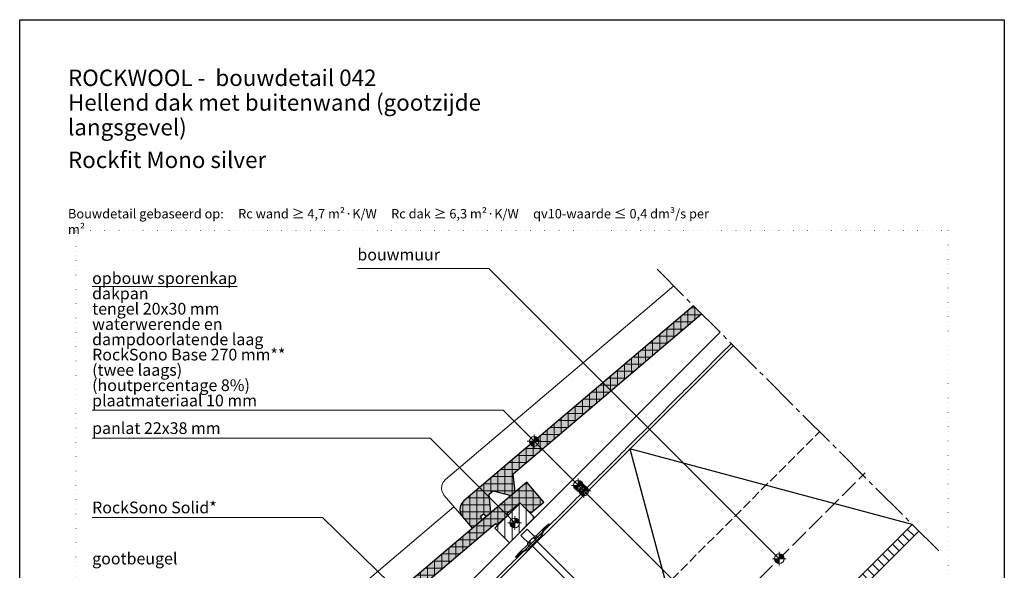
# Model space of a CAD drawing. Units: millimetres. Extents: x 0 to 1050, y 0 to 1485.
# Drawn here: x 0 to 1050, y 898 to 1485 of the extents above; entities that cross this region are included whole.
import ezdxf

# ---------------------------------------------------------------- set-up
doc = ezdxf.new("R2010")
doc.units = ezdxf.units.MM
for name, pattern in [('ALL_S16', [7.5, 7.5, 0]), ('PUNKT2_S9', [5, 0, -5]), ('STRICHLINIE2_S3', [25, 20, -5]), ('STRICHPUNKT2_S5', [55, 40, -5, 5, -5]), ('VERDECKT2_S2', [13.5, 10, -3.5])]:
    doc.linetypes.add(name, pattern=pattern)
for name, color, linetype, lineweight in [('AANHAALLIJN', 7, 'Continuous', 18), ('AFBREEKLIJNEN', 7, 'Continuous', 35), ('BETONNEN DAKPANNEN', 5, 'Continuous', 35), ('GLASWOL', 5, 'Continuous', 35), ('GOTEN', 7, 'Continuous', 25), ('KALKZANDSTEEN', 2, 'Continuous', 100), ('SANDWICH DAKELEMENTEN', 30, 'Continuous', 70), ('STEENWOL', 5, 'Continuous', 35)]:
    doc.layers.add(name, color=color, linetype=linetype, lineweight=lineweight)
doc.styles.add('ARIAL', font='arial.ttf')
doc.styles.add('Trebuchet MS', font='trebuc.ttf')
pattern_1 = [(90, (0, 0), (-7.5, 5e-16), []), (180, (0, 0), (-9e-16, -7.5), [])]

# ---------------------------------------------------------------- blocks, each defined once
blk = doc.blocks.new('COMPLEXOBJECT_2')
at = {"layer": 'SANDWICH DAKELEMENTEN', "color": 30, "linetype": 'Continuous', "lineweight": 18}
for p, q in [((544.6, 922.5), (541.8, 925.2)), ((544, 927.5), (546.9, 924.7)), ((546.9, 924.7), (544.6, 922.5)), ((551.3, 929.2), (548.5, 932)), ((550.8, 934.2), (553.6, 931.4)), ((553.6, 931.4), (551.3, 929.2)), ((711.3, 759.8), (716.4, 763.2)), ((712.3, 758.8), (717.4, 762.2)), ((714.1, 757), (719.2, 760.4)), ((715.8, 755.3), (720.9, 758.6)), ((717.6, 753.5), (722.7, 756.9)), ((719.4, 751.7), (724.5, 755.1)), ((721.1, 750), (726.2, 753.3)), ((722.9, 748.2), (728, 751.6)), ((724.7, 746.4), (729.8, 749.8)), ((726.4, 744.7), (731.5, 748)), ((728.2, 742.9), (733.3, 746.3)), ((730, 741.1), (735.1, 744.5)), ((731.7, 739.4), (736.9, 742.7)), ((733.5, 737.6), (738.6, 741)), ((735.3, 735.8), (740.4, 739.2)), ((737, 734.1), (742.2, 737.4)), ((738.8, 732.3), (743.9, 735.7)), ((740.6, 730.5), (745.7, 733.9)), ((742.4, 728.8), (747.5, 732.1)), ((744.1, 727), (749.2, 730.4)), ((745.9, 725.2), (751, 728.6)), ((747.7, 723.4), (752.8, 726.8)), ((749.4, 721.7), (754.5, 725.1)), ((751.2, 719.9), (756.3, 723.3)), ((753, 718.1), (758.1, 721.5)), ((754.7, 716.4), (759.8, 719.8)), ((756.5, 714.6), (761.6, 718)), ((758.3, 712.8), (763.4, 716.2)), ((760, 711.1), (765.1, 714.5)), ((761.8, 709.3), (766.9, 712.7)), ((763.6, 707.5), (768.7, 710.9)), ((765.3, 705.8), (770.4, 709.1)), ((767.1, 704), (772.2, 707.4)), ((768.9, 702.2), (774, 705.6)), ((770.6, 700.5), (775.7, 703.8)), ((772.4, 698.7), (777.5, 702.1)), ((774.2, 696.9), (779.3, 700.3)), ((775.9, 695.2), (781, 698.5)), ((778.2, 693.7), (781.9, 696.3)), ((780.6, 692), (782.9, 694.3))]:
    blk.add_line(p, q, dxfattribs=at)
for points in [[(565, 946.5), (564.2, 947.2), (559, 942.5), (555.5, 933.3), (542.7, 920.6), (533.5, 917.1), (528.9, 911.8), (529.6, 911.1), (534.2, 916.4), (543.4, 919.9), (547, 923.4)], [(552.6, 929.1), (556.2, 932.6), (559.7, 941.8), (565, 946.5)], [(549.3, 934.1), (545.6, 930.5), (541.9, 926.8)], [(548.5, 932), (551.3, 929.2), (546.9, 924.7), (544, 927.5)]]:
    blk.add_lwpolyline(points, dxfattribs=at)
for points in [[(544.4, 925), (534.4, 934.9), (541.1, 941.6), (551.1, 931.7), (544.4, 925)], [(559, 942.5), (550.8, 934.3), (553.6, 931.4), (555.5, 933.3), (559, 942.5)], [(533.5, 917.1), (541.8, 925.3), (544.6, 922.5), (542.7, 920.6), (533.5, 917.1)], [(551.2, 929.1), (714.6, 765.7), (709.7, 760.7), (546.3, 924.1), (551.2, 929.1)], [(714.3, 765.3), (710, 761.1), (710.5, 760.6), (716.4, 763.2), (714.3, 765.3)], [(710.5, 760.6), (710.4, 760), (711.3, 759.8), (717.1, 762.5), (717.2, 763.1), (716.4, 763.2), (710.5, 760.6)], [(711.3, 759.8), (712.3, 758.8), (718.2, 761.4), (717.1, 762.5), (711.3, 759.8)], [(711.6, 759.5), (711.5, 758.9), (712.3, 758.8), (718.2, 761.4), (718.2, 762), (717.4, 762.2), (711.6, 759.5)], [(712.3, 758.8), (713.3, 757.8), (719.2, 760.4), (718.2, 761.4), (712.3, 758.8)], [(713.3, 757.8), (713.2, 757.2), (714.1, 757), (719.9, 759.7), (720, 760.3), (719.2, 760.4), (713.3, 757.8)], [(714.1, 757), (715.1, 756), (720.9, 758.6), (719.9, 759.7), (714.1, 757)], [(715.1, 756), (715, 755.4), (715.8, 755.3), (721.7, 757.9), (721.8, 758.5), (720.9, 758.6), (715.1, 756)], [(715.8, 755.3), (716.9, 754.2), (722.7, 756.9), (721.7, 757.9), (715.8, 755.3)], [(716.9, 754.2), (716.8, 753.6), (717.6, 753.5), (723.5, 756.1), (723.6, 756.7), (722.7, 756.9), (716.9, 754.2)], [(717.6, 753.5), (718.6, 752.5), (724.5, 755.1), (723.5, 756.1), (717.6, 753.5)], [(718.6, 752.5), (718.5, 751.9), (719.4, 751.7), (725.2, 754.4), (725.3, 755), (724.5, 755.1), (718.6, 752.5)], [(719.4, 751.7), (720.4, 750.7), (726.2, 753.3), (725.2, 754.4), (719.4, 751.7)], [(720.4, 750.7), (720.3, 750.1), (721.1, 750), (727, 752.6), (727.1, 753.2), (726.2, 753.3), (720.4, 750.7)], [(721.1, 750), (722.2, 748.9), (728, 751.6), (727, 752.6), (721.1, 750)], [(722.2, 748.9), (722.1, 748.3), (722.9, 748.2), (728.8, 750.8), (728.9, 751.4), (728, 751.6), (722.2, 748.9)], [(722.9, 748.2), (723.9, 747.2), (729.8, 749.8), (728.8, 750.8), (722.9, 748.2)], [(723.9, 747.2), (723.8, 746.6), (724.7, 746.4), (730.5, 749.1), (730.6, 749.7), (729.8, 749.8), (723.9, 747.2)], [(724.7, 746.4), (725.7, 745.4), (731.5, 748), (730.5, 749.1), (724.7, 746.4)], [(725.7, 745.4), (725.6, 744.8), (726.4, 744.7), (732.3, 747.3), (732.4, 747.9), (731.5, 748), (725.7, 745.4)], [(726.4, 744.7), (727.5, 743.6), (733.3, 746.3), (732.3, 747.3), (726.4, 744.7)], [(727.5, 743.6), (727.4, 743), (728.2, 742.9), (734.1, 745.5), (734.2, 746.1), (733.3, 746.3), (727.5, 743.6)], [(728.2, 742.9), (729.2, 741.9), (735.1, 744.5), (734.1, 745.5), (728.2, 742.9)], [(729.2, 741.9), (729.1, 741.3), (730, 741.1), (735.8, 743.8), (735.9, 744.4), (735.1, 744.5), (729.2, 741.9)], [(730, 741.1), (731, 740.1), (736.9, 742.7), (735.8, 743.8), (730, 741.1)], [(731, 740.1), (730.9, 739.5), (731.7, 739.4), (737.6, 742), (737.7, 742.6), (736.9, 742.7), (731, 740.1)], [(731.7, 739.4), (732.8, 738.3), (738.6, 741), (737.6, 742), (731.7, 739.4)], [(732.8, 738.3), (732.7, 737.7), (733.5, 737.6), (739.4, 740.2), (739.5, 740.8), (738.6, 741), (732.8, 738.3)], [(733.5, 737.6), (734.5, 736.6), (740.4, 739.2), (739.4, 740.2), (733.5, 737.6)], [(734.5, 736.6), (734.4, 736), (735.3, 735.8), (741.1, 738.5), (741.2, 739.1), (740.4, 739.2), (734.5, 736.6)], [(735.3, 735.8), (736.3, 734.8), (742.2, 737.4), (741.1, 738.5), (735.3, 735.8)], [(736.3, 734.8), (736.2, 734.2), (737, 734.1), (742.9, 736.7), (743, 737.3), (742.2, 737.4), (736.3, 734.8)], [(737, 734.1), (738.1, 733), (743.9, 735.7), (742.9, 736.7), (737, 734.1)], [(738.1, 733), (738, 732.4), (738.8, 732.3), (744.7, 734.9), (744.8, 735.5), (743.9, 735.7), (738.1, 733)], [(738.8, 732.3), (739.8, 731.3), (745.7, 733.9), (744.7, 734.9), (738.8, 732.3)], [(739.8, 731.3), (739.7, 730.7), (740.6, 730.5), (746.4, 733.2), (746.5, 733.8), (745.7, 733.9), (739.8, 731.3)], [(740.6, 730.5), (741.6, 729.5), (747.5, 732.1), (746.4, 733.2), (740.6, 730.5)], [(741.6, 729.5), (741.5, 728.9), (742.4, 728.8), (748.2, 731.4), (748.3, 732), (747.5, 732.1), (741.6, 729.5)], [(742.4, 728.8), (743.4, 727.7), (749.2, 730.4), (748.2, 731.4), (742.4, 728.8)], [(743.4, 727.7), (743.3, 727.1), (744.1, 727), (750, 729.6), (750.1, 730.2), (749.2, 730.4), (743.4, 727.7)], [(744.1, 727), (745.1, 726), (751, 728.6), (750, 729.6), (744.1, 727)], [(745.1, 726), (745, 725.4), (745.9, 725.2), (751.7, 727.9), (751.8, 728.5), (751, 728.6), (745.1, 726)], [(745.9, 725.2), (746.9, 724.2), (752.8, 726.8), (751.7, 727.9), (745.9, 725.2)], [(746.9, 724.2), (746.8, 723.6), (747.7, 723.4), (753.5, 726.1), (753.6, 726.7), (752.8, 726.8), (746.9, 724.2)], [(747.7, 723.4), (748.7, 722.4), (754.5, 725.1), (753.5, 726.1), (747.7, 723.4)], [(748.7, 722.4), (748.6, 721.8), (749.4, 721.7), (755.3, 724.3), (755.4, 724.9), (754.5, 725.1), (748.7, 722.4)], [(749.4, 721.7), (750.4, 720.7), (756.3, 723.3), (755.3, 724.3), (749.4, 721.7)], [(750.4, 720.7), (750.4, 720), (751.2, 719.9), (757, 722.5), (757.1, 723.2), (756.3, 723.3), (750.4, 720.7)], [(751.2, 719.9), (752.2, 718.9), (758.1, 721.5), (757, 722.5), (751.2, 719.9)], [(752.2, 718.9), (752.1, 718.3), (753, 718.1), (758.8, 720.8), (758.9, 721.4), (758.1, 721.5), (752.2, 718.9)], [(753, 718.1), (754, 717.1), (759.8, 719.8), (758.8, 720.8), (753, 718.1)], [(754, 717.1), (753.9, 716.5), (754.7, 716.4), (760.6, 719), (760.7, 719.6), (759.8, 719.8), (754, 717.1)], [(754.7, 716.4), (755.8, 715.4), (761.6, 718), (760.6, 719), (754.7, 716.4)], [(755.8, 715.4), (755.7, 714.7), (756.5, 714.6), (762.3, 717.2), (762.4, 717.9), (761.6, 718), (755.8, 715.4)], [(756.5, 714.6), (757.5, 713.6), (763.4, 716.2), (762.3, 717.2), (756.5, 714.6)], [(757.5, 713.6), (757.4, 713), (758.3, 712.8), (764.1, 715.5), (764.2, 716.1), (763.4, 716.2), (757.5, 713.6)], [(758.3, 712.8), (759.3, 711.8), (765.1, 714.5), (764.1, 715.5), (758.3, 712.8)], [(759.3, 711.8), (759.2, 711.2), (760, 711.1), (765.9, 713.7), (766, 714.3), (765.1, 714.5), (759.3, 711.8)], [(760, 711.1), (761.1, 710.1), (766.9, 712.7), (765.9, 713.7), (760, 711.1)], [(761.1, 710.1), (761, 709.4), (761.8, 709.3), (767.6, 711.9), (767.7, 712.6), (766.9, 712.7), (761.1, 710.1)], [(761.8, 709.3), (762.8, 708.3), (768.7, 710.9), (767.6, 711.9), (761.8, 709.3)], [(762.8, 708.3), (762.7, 707.7), (763.6, 707.5), (769.4, 710.2), (769.5, 710.8), (768.7, 710.9), (762.8, 708.3)], [(763.6, 707.5), (764.6, 706.5), (770.4, 709.1), (769.4, 710.2), (763.6, 707.5)], [(764.6, 706.5), (764.5, 705.9), (765.3, 705.8), (771.2, 708.4), (771.3, 709), (770.4, 709.1), (764.6, 706.5)], [(765.3, 705.8), (766.4, 704.7), (772.2, 707.4), (771.2, 708.4), (765.3, 705.8)], [(766.4, 704.7), (766.3, 704.1), (767.1, 704), (773, 706.6), (773, 707.2), (772.2, 707.4), (766.4, 704.7)], [(767.1, 704), (768.1, 703), (774, 705.6), (773, 706.6), (767.1, 704)], [(768.1, 703), (768, 702.4), (768.9, 702.2), (774.7, 704.9), (774.8, 705.5), (774, 705.6), (768.1, 703)], [(768.9, 702.2), (769.9, 701.2), (775.7, 703.8), (774.7, 704.9), (768.9, 702.2)], [(769.9, 701.2), (769.8, 700.6), (770.6, 700.5), (776.5, 703.1), (776.6, 703.7), (775.7, 703.8), (769.9, 701.2)], [(770.6, 700.5), (771.7, 699.4), (777.5, 702.1), (776.5, 703.1), (770.6, 700.5)], [(771.7, 699.4), (771.6, 698.8), (772.4, 698.7), (778.3, 701.3), (778.4, 701.9), (777.5, 702.1), (771.7, 699.4)], [(772.4, 698.7), (773.4, 697.7), (779.3, 700.3), (778.3, 701.3), (772.4, 698.7)], [(773.4, 697.7), (773.3, 697.1), (774.2, 696.9), (780, 699.6), (780.1, 700.2), (779.3, 700.3), (773.4, 697.7)], [(774.2, 696.9), (775.2, 695.9), (781, 698.5), (780, 699.6), (774.2, 696.9)], [(775.2, 695.9), (775.1, 695.3), (775.9, 695.2), (781.6, 697.7), (781.9, 698.4), (781, 698.5), (775.2, 695.9)], [(775.9, 695.2), (777.5, 694.4), (781.9, 696.3), (781.6, 697.7), (775.9, 695.2)], [(777.5, 694.4), (777.4, 693.8), (778.2, 693.7), (782.2, 695.3), (782.8, 696.2), (781.9, 696.3), (777.5, 694.4)], [(778.2, 693.7), (779.8, 692.8), (782.9, 694.3), (782.2, 695.3), (778.2, 693.7)], [(779.8, 692.8), (779.7, 692.2), (780.6, 692), (783.2, 693.3), (783.7, 694.2), (782.9, 694.3), (779.8, 692.8)], [(783.2, 693.3), (781.3, 692.4), (783.6, 691.8), (783.2, 693.3)]]:
    blk.add_lwpolyline(points, close=True, dxfattribs=at)
for centre, radius, start, end in [((550.1, 933.5), 1, 45, 143.7931), ((542.5, 925.9), 1, 126.2069, 225), ((544.7, 922.7), 4.91, 97.6935, 123.794), ((549.5, 926.6), 5.54, 100.0397, 169.9603), ((553.4, 931.4), 4.91, 146.206, 172.3065)]:
    blk.add_arc(centre, radius, start, end, dxfattribs=at)
blk = doc.blocks.new('NSY154')
at = {"color": 0, "linetype": 'ByBlock', "lineweight": -2}
for p, q in [((-3.75, 0), (3.75, 0)), ((-2.62125, 0), (2.625, 0)), ((0, -3.75), (0, 3.75)), ((0, -2.625), (0, 2.625))]:
    blk.add_line(p, q, dxfattribs=at)
blk.add_circle((0, 0), 2.625, dxfattribs=at)
for radius, start, end in [(2.25, 180, 270), (1.875, 180, 270), (1.5, 180, 270), (1.125, 180, 270), (0.75, 180, 270), (0.375, 180, 270), (2.25, 0, 90), (1.875, 0, 90), (1.5, 0, 90), (1.125, 0, 90), (0.75, 0, 90), (0.375, 0, 90)]:
    blk.add_arc((0, 0), radius, start, end, dxfattribs=at)

msp = doc.modelspace()

# ---------------------------------------------------------------- hatches: boundary and pattern name
at = {"layer": 'BETONNEN DAKPANNEN', "linetype": 'Continuous', "lineweight": 13}
for points in [[(526.399, 1000.666), (727.195, 1171.221), (718.682, 1179.734), (473.662, 971.617), (471.216, 968.768), (469.77, 965.304), (469.465, 961.562), (470.332, 957.908), (472.285, 954.702), (473.579, 953.178), (482.643, 942.507), (493.313, 951.571), (491.486, 955.267), (494.534, 957.856), (497.886, 955.455), (502.459, 959.339), (500.485, 978.655), (505.058, 982.539), (523.8, 977.466), (528.373, 981.35)], [(558.802, 970.454), (540.675, 991.795), (229.71, 727.665), (227.264, 724.816), (225.818, 721.352), (225.513, 717.61), (226.38, 713.957), (228.333, 710.75), (229.627, 709.226), (238.691, 698.555), (249.361, 707.619), (247.534, 711.315), (250.582, 713.904), (253.934, 711.503), (258.507, 715.387), (256.533, 734.703), (261.106, 738.587), (279.848, 733.514), (284.421, 737.398), (282.447, 756.714), (507.285, 947.69), (508.58, 946.166), (520.775, 956.524), (519.48, 958.048), (533.199, 969.701), (544.731, 958.503)]]:
    msp.add_hatch(color=254, dxfattribs=at).paths.add_polyline_path(points, flags=0)
h = msp.add_hatch(dxfattribs=at)
h.set_pattern_fill('HATCHING_314', scale=5, angle=45, style=0, pattern_type=2)
h.set_pattern_definition(pattern_1)
h.paths.add_polyline_path([(526.399, 1000.666), (727.195, 1171.221), (718.682, 1179.734), (473.662, 971.617), (471.216, 968.768), (469.77, 965.304), (469.465, 961.562), (470.332, 957.908), (472.285, 954.702), (473.579, 953.178), (482.643, 942.507), (493.313, 951.571), (491.486, 955.267), (494.534, 957.856), (497.886, 955.455), (502.459, 959.339), (500.485, 978.655), (505.058, 982.539), (523.8, 977.466), (528.373, 981.35)], flags=0)
h = msp.add_hatch(dxfattribs=at)
h.set_pattern_fill('HATCHING_314', scale=5, angle=45, style=0, pattern_type=2)
h.set_pattern_definition(pattern_1)
h.paths.add_polyline_path([(558.802, 970.454), (540.675, 991.795), (229.71, 727.665), (227.264, 724.816), (225.818, 721.352), (225.513, 717.61), (226.38, 713.957), (228.333, 710.75), (229.627, 709.226), (238.691, 698.555), (249.361, 707.619), (247.534, 711.315), (250.582, 713.904), (253.934, 711.503), (258.507, 715.387), (256.533, 734.703), (261.106, 738.587), (279.848, 733.514), (284.421, 737.398), (282.447, 756.714), (507.285, 947.69), (508.58, 946.166), (520.775, 956.524), (519.48, 958.048), (533.199, 969.701), (544.731, 958.503)], flags=0)
at = {"layer": 'SANDWICH DAKELEMENTEN', "linetype": 'Continuous', "lineweight": 18}
h = msp.add_hatch(dxfattribs=at)
h.set_pattern_fill('HATCHING_301', color=30, scale=5, angle=45, style=0, pattern_type=2)
h.set_pattern_definition([(90, (0, 0), (-15, 9e-16), []), (90, (-7.5, 0), (-15, 9e-16), [])])
h.paths.add_polyline_path([(506.709, 942.458), (522.266, 926.902), (549.136, 953.772), (533.58, 969.328)], flags=0)
at = {"layer": 'SANDWICH DAKELEMENTEN', "linetype": 'Continuous', "lineweight": 13}
h = msp.add_hatch(dxfattribs=at)
h.set_pattern_fill('HATCHING_341', color=5, scale=5, angle=45, style=0, pattern_type=2)
h.set_pattern_definition([(135, (0, 0), (-10.6066, -10.6066), []), (135, (-5.303, -5.303), (-10.6066, -10.6066), [])])
h.paths.add_polyline_path([(537.638, 518.105), (958.965, 939.433), (951.894, 946.504), (530.567, 525.177)], flags=0)

# ---------------------------------------------------------------- linework, layer by layer
at = {"layer": 'AANHAALLIJN', "color": 7, "linetype": 'Continuous', "lineweight": 25}
msp.add_lwpolyline([(1050, 0), (0, 0), (0, 1485), (1050, 1485), (1050, 0)], dxfattribs=at)
at = {"layer": 'AANHAALLIJN', "color": 30, "linetype": 'Continuous', "lineweight": 18}
for points in [[(360.123, 1219.68), (500.123, 1219.68), (810.015, 909.933)], [(798.239, 785.663), (515.455, 1068.447), (77.246, 1068.447)], [(527.923, 948.115), (437.591, 1038.447), (77.246, 1038.447)], [(77.246, 953.79), (322.88, 953.79), (679.749, 605.666)]]:
    msp.add_lwpolyline(points, dxfattribs=at)
at = {"layer": 'AFBREEKLIJNEN', "color": 7, "linetype": 'STRICHPUNKT2_S5', "lineweight": 25}
msp.add_line((980.179, 918.219), (676.195, 1222.222), dxfattribs=at)
at = {"layer": 'BETONNEN DAKPANNEN', "color": 30, "linetype": 'Continuous', "lineweight": 18}
for points in [[(697.407, 1201.009), (454.139, 994.38), (451.693, 991.532), (450.247, 988.067), (449.942, 984.325), (450.809, 980.672), (452.762, 977.465), (473.478, 953.076)], [(463.12, 965.267), (210.187, 750.428), (207.741, 747.58), (206.295, 744.115), (205.99, 740.373), (206.857, 736.72), (208.81, 733.514), (229.526, 709.124)]]:
    msp.add_lwpolyline(points, dxfattribs=at)
at = {"layer": 'BETONNEN DAKPANNEN', "color": 7, "linetype": 'Continuous', "lineweight": 25}
for points in [[(718.682, 1179.734), (473.662, 971.617), (471.216, 968.768), (469.77, 965.304), (469.465, 961.562), (470.332, 957.908), (472.285, 954.702), (482.643, 942.507), (493.313, 951.571), (491.486, 955.267), (494.534, 957.856), (497.886, 955.455), (502.459, 959.339), (500.485, 978.655), (505.058, 982.539), (523.8, 977.466), (528.373, 981.35), (526.399, 1000.666), (727.195, 1171.221)], [(282.447, 756.714), (507.285, 947.69), (507.285, 947.69), (508.58, 946.166), (520.775, 956.524), (519.48, 958.048), (533.199, 969.701), (544.731, 958.503), (558.802, 970.454), (540.675, 991.795), (229.71, 727.665)]]:
    msp.add_lwpolyline(points, dxfattribs=at)
at = {"layer": 'DEFPOINTS', "color": 7, "linetype": 'PUNKT2_S9', "lineweight": 13}
msp.add_lwpolyline([(990, 60), (60, 60), (60, 1260), (990, 1260), (990, 60)], close=True, dxfattribs=at)
at = {"layer": 'GLASWOL', "color": 7, "linetype": 'VERDECKT2_S2', "lineweight": 25}
msp.add_line((447.137, 639.737), (852.99, 1045.416), dxfattribs=at)
at = {"layer": 'KALKZANDSTEEN', "color": 5, "linetype": 'STRICHLINIE2_S3', "lineweight": 13}
msp.add_lwpolyline([(629.655, 514.53), (629.655, 729.573), (901.74, 1001.658)], dxfattribs=at)
at = {"layer": 'SANDWICH DAKELEMENTEN', "color": 30, "linetype": 'Continuous', "lineweight": 18}
msp.add_lwpolyline([(746.901, 1151.537), (474.055, 878.691), (488.197, 864.549)], dxfattribs=at)
at = {"layer": 'SANDWICH DAKELEMENTEN', "color": 7, "linetype": 'ALL_S16', "lineweight": 25}
msp.add_lwpolyline([(758.911, 1139.505), (465.996, 846.59), (418.319, 837.097), (301.384, 720.162), (301.384, 641.677)], dxfattribs=at)
at = {"layer": 'SANDWICH DAKELEMENTEN', "color": 7, "linetype": 'Continuous', "lineweight": 25}
msp.add_lwpolyline([(951.903, 946.513), (546.132, 540.742), (355.261, 731.613), (761.032, 1137.384)], dxfattribs=at)
at = {"layer": 'SANDWICH DAKELEMENTEN', "color": 30, "linetype": 'Continuous', "lineweight": 18}
msp.add_lwpolyline([(522.266, 926.902), (549.136, 953.772), (533.58, 969.328), (506.709, 942.458), (522.266, 926.902)], close=True, dxfattribs=at)
at = {"layer": 'SANDWICH DAKELEMENTEN', "color": 7, "linetype": 'Continuous', "lineweight": 25}
msp.add_lwpolyline([(958.965, 939.433), (537.638, 518.105), (530.567, 525.177), (951.894, 946.504), (958.965, 939.433)], close=True, dxfattribs=at)
at = {"layer": 'STEENWOL', "color": 7, "linetype": 'Continuous', "lineweight": 25}
msp.add_lwpolyline([(951.894, 946.504), (650.824, 1027.175), (731.495, 726.105), (430.425, 806.776), (485.448, 601.426)], dxfattribs=at)

# ---------------------------------------------------------------- block references
at = {"layer": 'AANHAALLIJN', "color": 30, "linetype": 'Continuous', "lineweight": 18, "xscale": 1.962533333333333, "yscale": 1.962533333333333, "zscale": 1.962533333333333}
for p in [(548.618, 1035.284), (595.652, 988.249), (601.654, 982.248), (527.923, 948.115), (810.015, 909.933)]:
    msp.add_blockref('NSY154', p, dxfattribs=at)
at = {"layer": 'SANDWICH DAKELEMENTEN', "color": 30, "linetype": 'Continuous', "lineweight": 18}
msp.add_blockref('COMPLEXOBJECT_2', (0, 0), dxfattribs=at)

# ---------------------------------------------------------------- texts
at = {"layer": 'AANHAALLIJN', "color": 30, "linetype": 'Continuous', "lineweight": 25, "insert": (51.5, 1431.75), "char_height": 17.5, "width": 565.59808, "attachment_point": 1, "line_spacing_factor": 0.903614, "style": 'ARIAL'}
msp.add_mtext('{\\fArial|i0|b1;\\H17.500000;\\W1.000000;\\C30;ROCKWOOL -  bouwdetail 042}\\P{\\fArial|i0|b0;\\H17.500000;\\W1.000000;\\C30;Hellend dak met buitenwand (gootzijde langsgevel)}\\P', dxfattribs=at)
at = {"layer": 'AANHAALLIJN', "color": 30, "linetype": 'Continuous', "lineweight": 18}
for s, insert, char_height, width, attachment_point, style in [('\\W1.00;Rockfit\\~Mono\\~silver', (51.5, 1344.25), 17.5, 216.15835, 1, 'ARIAL'), ('bouwmuur', (360.123, 1224.264), 12.5, 86.66667, 7, 'Trebuchet MS'), ('{\\fArial|i0|b1;\\H12.500000;\\W1.000000;\\C30;RockSono Solid*}\\P', (77.246, 958.373), 12.5, 147.32909, 7, 'ARIAL'), ('gootbeugel', (77.284, 899.984), 12.5, 91.25, 7, 'Trebuchet MS')]:
    msp.add_mtext(s, dxfattribs=dict(at, insert=insert, char_height=char_height, width=width, attachment_point=attachment_point, style=style))
at = {"layer": 'AANHAALLIJN', "color": 5, "linetype": 'Continuous', "lineweight": 18, "insert": (51.5, 1283), "char_height": 10, "width": 702.73154, "attachment_point": 1, "style": 'ARIAL'}
msp.add_mtext('{\\fArial|i0|b0;\\H10.000000;\\W1.000000;\\C5;Bouwdetail gebaseerd op:     Rc wand ≥ \\fArial|i0|b1;4,7 m²·K/W     \\fArial|i0|b0;Rc dak ≥ \\fArial|i0|b1;6,3 m²·K/W     \\fArial|i0|b0;qv10-waarde\\fArial|i0|b1; \\fArial|i0|b0;≤ \\fArial|i0|b1;0,4 dm³/s per m²}\\P', dxfattribs=at)
at = {"layer": 'AANHAALLIJN', "color": 30, "linetype": 'Continuous', "lineweight": 13, "insert": (77.246, 1215.53), "char_height": 12.5, "width": 228.26735, "attachment_point": 1, "line_spacing_factor": 0.783133, "style": 'Trebuchet MS'}
msp.add_mtext('{\\Lopbouw sporenkap}\\Pdakpan\\Ptengel 20x30 mm\\Pwaterwerende en\\Pdampdoorlatende laag\\P{\\fArial|b1|i0|c0|p34;RockSono Base 270 mm** \\P(twee laags)\\P(houtpercentage 8%)}\\Pplaatmateriaal 10 mm', dxfattribs=at)
at = {"layer": 'GOTEN', "color": 5, "linetype": 'Continuous', "lineweight": 13, "insert": (77.246, 1043.03), "char_height": 12.5, "width": 139.16667, "attachment_point": 7, "style": 'Trebuchet MS'}
msp.add_mtext('{\\C30;panlat 22x38 mm}', dxfattribs=at)

doc.saveas('drawing.dxf')
